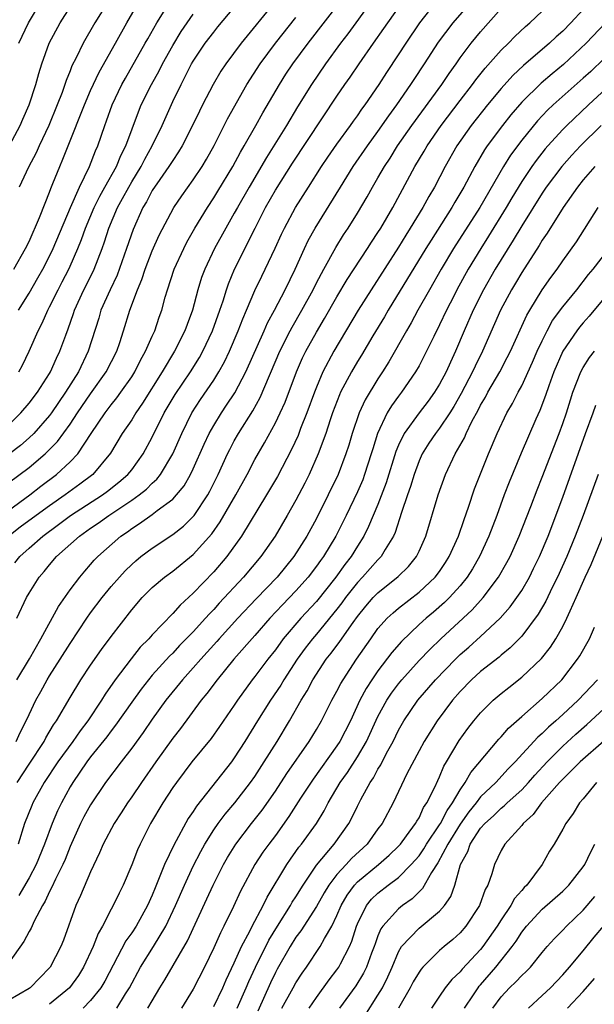
# Model space of a CAD drawing. Units: inches. Extents: x 2574000 to 2577000, y 1557000 to 1560000.
# Drawn here: x 2574488 to 2574544, y 1559055 to 1559151 of the extents above; entities that cross this region are included whole.
import ezdxf

# ---------------------------------------------------------------- set-up
doc = ezdxf.new("R2010")
doc.units = ezdxf.units.IN
doc.header["$MEASUREMENT"] = 0
doc.layers.add('LD25741557_2ft', color=124, linetype='Continuous')

msp = doc.modelspace()

# ---------------------------------------------------------------- linework, layer by layer
at = {"layer": 'LD25741557_2ft'}
for points, elevation in [([(2574487, 1559103.486), (2574489.076, 1559105), (2574490.15, 1559105.85), (2574491.688, 1559107), (2574493, 1559108.213), (2574493.74, 1559109), (2574495.044, 1559111), (2574496.402, 1559113), (2574497, 1559113.79), (2574497.547, 1559114.453), (2574497.945, 1559115), (2574499, 1559116.523), (2574499.301, 1559117), (2574499.861, 1559118.138), (2574500.35, 1559119), (2574501, 1559120.485), (2574501.243, 1559121), (2574501.684, 1559122.316), (2574501.946, 1559123), (2574502.28, 1559124.28), (2574502.487, 1559125), (2574503.133, 1559127), (2574504.069, 1559129), (2574504.384, 1559129.616), (2574505.17, 1559131), (2574506.378, 1559133), (2574507, 1559133.934), (2574507.407, 1559134.593), (2574508.846, 1559137), (2574509.593, 1559138.407), (2574509.948, 1559139), (2574511.099, 1559141), (2574511.778, 1559142.222), (2574513.392, 1559145), (2574514.019, 1559145.981), (2574514.71, 1559147), (2574516.208, 1559149), (2574520.816, 1559155)], 7524), ([(2574487, 1559111.813), (2574488.212, 1559113), (2574489, 1559113.93), (2574489.823, 1559115), (2574491, 1559116.831), (2574491.1, 1559117), (2574491.678, 1559118.323), (2574492.015, 1559119), (2574492.571, 1559120.571), (2574492.812, 1559121.188), (2574493.332, 1559122.668), (2574493.431, 1559123), (2574494.349, 1559125), (2574495.245, 1559126.755), (2574495.357, 1559127), (2574496.124, 1559129), (2574496.353, 1559129.647), (2574496.771, 1559131), (2574497.623, 1559133), (2574498.118, 1559133.882), (2574498.709, 1559135), (2574499, 1559135.506), (2574499.918, 1559137), (2574500.277, 1559137.723), (2574501, 1559139), (2574501.974, 1559141), (2574503, 1559143.322), (2574503.808, 1559145), (2574504.227, 1559145.773), (2574504.843, 1559147), (2574505, 1559147.27), (2574506.161, 1559149), (2574507, 1559150.095), (2574507.41, 1559150.59), (2574511.041, 1559154.959)], 7518), ([(2574522.316, 1559153), (2574520.071, 1559149.929), (2574519.36, 1559149), (2574517.895, 1559147), (2574516.514, 1559145), (2574515.173, 1559142.827), (2574514.092, 1559141), (2574512.121, 1559137.879), (2574510.441, 1559135), (2574509.297, 1559133), (2574509, 1559132.45), (2574508.161, 1559131), (2574507.065, 1559129), (2574506.115, 1559127), (2574505.819, 1559126.18), (2574505.456, 1559125), (2574504.936, 1559123), (2574504.397, 1559121.603), (2574504.186, 1559121), (2574503.162, 1559119), (2574501.967, 1559117), (2574500.07, 1559113.929), (2574499.407, 1559113), (2574499, 1559112.33), (2574498.089, 1559111), (2574496.935, 1559109.065), (2574495.222, 1559107), (2574493.959, 1559106.041), (2574492.536, 1559105), (2574491, 1559103.94), (2574489.704, 1559103), (2574488.144, 1559101.856), (2574487.033, 1559101)], 7526), ([(2574513, 1559153.098), (2574509.661, 1559149), (2574508.164, 1559147), (2574507.699, 1559146.301), (2574506.926, 1559145), (2574505.899, 1559143), (2574505.598, 1559142.402), (2574504.943, 1559141), (2574503.916, 1559139), (2574503.576, 1559138.424), (2574503, 1559137.595), (2574502.635, 1559137), (2574501.73, 1559135.73), (2574501, 1559134.656), (2574500.434, 1559133.566), (2574500.086, 1559133), (2574499.134, 1559130.866), (2574498.512, 1559129), (2574497.586, 1559126.414), (2574496.893, 1559125), (2574496.011, 1559123), (2574495.788, 1559122.212), (2574494.775, 1559119), (2574493.805, 1559117), (2574492.561, 1559115), (2574491.195, 1559113), (2574491, 1559112.737), (2574489.453, 1559111), (2574489, 1559110.569), (2574488.164, 1559109.836), (2574487.113, 1559109)], 7520), ([(2574487.511, 1559127), (2574488.648, 1559129), (2574489, 1559129.707), (2574490.019, 1559132.019), (2574490.562, 1559133.438), (2574491, 1559134.486), (2574491.13, 1559134.87), (2574491.329, 1559135.329), (2574491.985, 1559137), (2574492.303, 1559137.697), (2574492.806, 1559139), (2574494.396, 1559143), (2574495, 1559144.388), (2574495.826, 1559146.174), (2574497.431, 1559149), (2574498.532, 1559151), (2574499.682, 1559153)], 7512), ([(2574487.622, 1559098.378), (2574488.093, 1559099), (2574489, 1559099.831), (2574490.331, 1559101), (2574491.887, 1559102.113), (2574493.044, 1559103), (2574496.159, 1559105), (2574496.644, 1559105.356), (2574497.761, 1559106.24), (2574498.639, 1559107), (2574499, 1559107.46), (2574500.119, 1559109), (2574501, 1559110.628), (2574502.181, 1559113), (2574503.223, 1559114.777), (2574504.721, 1559117), (2574505.598, 1559118.402), (2574505.927, 1559119), (2574506.877, 1559121), (2574507.598, 1559123), (2574507.905, 1559123.905), (2574508.231, 1559125), (2574508.424, 1559125.576), (2574509.021, 1559127), (2574511.017, 1559131), (2574512.047, 1559133), (2574513, 1559134.692), (2574514.68, 1559137.32), (2574519, 1559143.851), (2574519.778, 1559145), (2574520.287, 1559145.714), (2574521.152, 1559147), (2574522.546, 1559149), (2574523.568, 1559150.432), (2574523.949, 1559151), (2574525.399, 1559153)], 7528), ([(2574487.798, 1559093), (2574488.753, 1559095), (2574489, 1559095.439), (2574489.987, 1559097), (2574490.466, 1559097.534), (2574491, 1559098.203), (2574491.678, 1559099), (2574493.918, 1559101), (2574495, 1559101.754), (2574495.749, 1559102.251), (2574496.772, 1559103), (2574499, 1559104.481), (2574499.73, 1559105), (2574500.436, 1559105.564), (2574501, 1559106.138), (2574501.46, 1559106.54), (2574501.808, 1559107), (2574503.001, 1559109), (2574503.878, 1559111), (2574504.868, 1559113), (2574505.708, 1559114.292), (2574507, 1559116.196), (2574507.503, 1559117), (2574508.037, 1559117.963), (2574508.531, 1559119), (2574509.392, 1559121), (2574509.829, 1559122.171), (2574510.195, 1559123), (2574511, 1559124.921), (2574511.671, 1559126.329), (2574512.008, 1559127), (2574512.966, 1559129.034), (2574513.592, 1559130.408), (2574513.883, 1559131), (2574514.966, 1559133), (2574516.214, 1559135), (2574517.498, 1559137), (2574518.102, 1559137.898), (2574519, 1559139.19), (2574520.33, 1559141), (2574520.601, 1559141.399), (2574521, 1559141.944), (2574521.425, 1559142.575), (2574521.745, 1559143), (2574523.112, 1559145), (2574523.849, 1559146.151), (2574525, 1559147.867), (2574525.731, 1559149), (2574527.083, 1559151), (2574528.673, 1559153)], 7530), ([(2574487.827, 1559087), (2574489.054, 1559089.054), (2574490.142, 1559091), (2574491.858, 1559094.142), (2574493, 1559095.756), (2574493.938, 1559097), (2574494.422, 1559097.578), (2574495, 1559098.218), (2574495.357, 1559098.642), (2574495.702, 1559099), (2574497.952, 1559101), (2574498.579, 1559101.421), (2574499, 1559101.743), (2574499.779, 1559102.221), (2574501, 1559103.103), (2574501.481, 1559103.481), (2574503, 1559104.607), (2574503.369, 1559105), (2574504.103, 1559105.897), (2574504.729, 1559107), (2574505, 1559107.562), (2574506.056, 1559109.944), (2574506.558, 1559111), (2574507, 1559111.784), (2574507.74, 1559113), (2574508.253, 1559113.747), (2574509.045, 1559114.955), (2574510.127, 1559117), (2574511.913, 1559121), (2574512.236, 1559121.764), (2574512.908, 1559123), (2574513.95, 1559125), (2574514.921, 1559127), (2574515.832, 1559129), (2574516.211, 1559129.789), (2574516.888, 1559131), (2574519.334, 1559135), (2574520.584, 1559137), (2574521.969, 1559139), (2574523, 1559140.405), (2574524.058, 1559141.942), (2574524.846, 1559143), (2574526.215, 1559145), (2574526.519, 1559145.481), (2574527.535, 1559147), (2574528.897, 1559149.103), (2574530.31, 1559151), (2574532.07, 1559153)], 7532), ([(2574487.97, 1559123), (2574489, 1559124.655), (2574489.86, 1559126.14), (2574490.341, 1559127), (2574491, 1559128.263), (2574491.352, 1559129), (2574493.04, 1559133), (2574493.925, 1559135), (2574494.892, 1559137), (2574495.471, 1559138.529), (2574495.695, 1559139), (2574496.376, 1559141), (2574496.556, 1559141.444), (2574497.101, 1559143), (2574498.055, 1559145), (2574498.389, 1559145.611), (2574500.328, 1559149), (2574500.562, 1559149.438), (2574501.453, 1559151), (2574502.819, 1559153.181)], 7514), ([(2574487.999, 1559149), (2574488.939, 1559151), (2574490.157, 1559153)], 7506), ([(2574496.686, 1559153), (2574495.422, 1559151), (2574494.267, 1559149), (2574493.593, 1559147.592), (2574493.185, 1559146.815), (2574493, 1559146.326), (2574492.61, 1559145.39), (2574492.492, 1559145), (2574492.219, 1559144.219), (2574491.746, 1559143), (2574490.937, 1559141), (2574489.983, 1559139), (2574489.681, 1559138.319), (2574488.947, 1559136.947), (2574488.047, 1559135)], 7510), ([(2574486.349, 1559137.651), (2574488.131, 1559141), (2574488.401, 1559141.599), (2574489.007, 1559143), (2574489.647, 1559145), (2574489.939, 1559146.061), (2574490.236, 1559147), (2574490.969, 1559149), (2574492.028, 1559151), (2574493, 1559152.514)], 7508), ([(2574487.734, 1559081), (2574488.128, 1559081.872), (2574488.72, 1559083), (2574489, 1559083.617), (2574489.669, 1559085), (2574490.15, 1559085.85), (2574490.759, 1559087), (2574491, 1559087.397), (2574492.04, 1559089), (2574493, 1559090.539), (2574494.639, 1559093), (2574495, 1559093.508), (2574496.123, 1559095), (2574497, 1559096.074), (2574497.802, 1559097), (2574498.375, 1559097.625), (2574499, 1559098.233), (2574499.403, 1559098.597), (2574499.902, 1559099), (2574501, 1559099.824), (2574503, 1559101.137), (2574504.036, 1559101.964), (2574505, 1559102.902), (2574505.078, 1559103), (2574506.419, 1559105), (2574506.628, 1559105.372), (2574507.43, 1559107), (2574508.339, 1559109), (2574508.555, 1559109.446), (2574509, 1559110.285), (2574509.401, 1559111), (2574510.791, 1559113.209), (2574511.516, 1559114.484), (2574513.45, 1559119), (2574514.456, 1559121), (2574514.639, 1559121.361), (2574515.591, 1559123), (2574516.673, 1559125), (2574517, 1559125.665), (2574517.71, 1559127), (2574518.886, 1559129.114), (2574519.655, 1559130.345), (2574520.096, 1559131), (2574521, 1559132.439), (2574521.948, 1559134.052), (2574522.473, 1559135), (2574523, 1559135.885), (2574523.632, 1559137), (2574524.178, 1559137.822), (2574524.908, 1559139), (2574526.3, 1559141), (2574529.213, 1559145), (2574529.931, 1559146.069), (2574530.607, 1559147), (2574531, 1559147.572), (2574532.075, 1559149), (2574533, 1559150.133), (2574535, 1559152.4)], 7534), ([(2574487.837, 1559077), (2574489, 1559078.793), (2574490.462, 1559081), (2574490.644, 1559081.356), (2574491.398, 1559082.602), (2574491.692, 1559083), (2574493, 1559085.282), (2574494.051, 1559087), (2574495, 1559088.417), (2574496.055, 1559089.945), (2574497, 1559091.226), (2574499, 1559093.808), (2574500.035, 1559095), (2574501, 1559095.972), (2574502.186, 1559097), (2574503, 1559097.592), (2574505, 1559099.195), (2574506.797, 1559101.203), (2574507.63, 1559102.37), (2574509.149, 1559105), (2574510.24, 1559107), (2574511, 1559108.46), (2574511.928, 1559110.072), (2574513, 1559112.036), (2574513.468, 1559113), (2574513.949, 1559114.052), (2574515.059, 1559117), (2574515.655, 1559118.345), (2574515.974, 1559119), (2574517, 1559120.868), (2574517.797, 1559122.203), (2574519, 1559124.317), (2574520.007, 1559125.993), (2574521.982, 1559129), (2574522.373, 1559129.627), (2574523, 1559130.556), (2574523.276, 1559131), (2574524.437, 1559133), (2574526.597, 1559137), (2574527.5, 1559138.5), (2574527.784, 1559139), (2574529.151, 1559141), (2574531, 1559143.437), (2574532.221, 1559145), (2574532.545, 1559145.455), (2574533.431, 1559146.569), (2574535, 1559148.326), (2574535.705, 1559149), (2574536.342, 1559149.658), (2574537.369, 1559150.631), (2574537.806, 1559151), (2574539, 1559152.143)], 7536), ([(2574543, 1559152.295), (2574541.797, 1559151), (2574541, 1559150.188), (2574540.372, 1559149.628), (2574539.724, 1559149), (2574537.17, 1559146.83), (2574536.133, 1559145.867), (2574535, 1559144.611), (2574533.67, 1559143), (2574532.092, 1559141), (2574530.691, 1559139), (2574529.544, 1559137), (2574528.492, 1559135), (2574527.938, 1559134.062), (2574527.364, 1559133), (2574526.149, 1559131), (2574525.7, 1559130.3), (2574525, 1559129.149), (2574522.336, 1559125), (2574521.076, 1559123), (2574518.692, 1559119), (2574517.633, 1559117), (2574517, 1559115.504), (2574516.802, 1559115), (2574516.075, 1559113), (2574515.461, 1559111.461), (2574515.211, 1559110.789), (2574514.579, 1559109.421), (2574513.201, 1559106.799), (2574512.146, 1559105), (2574509.715, 1559101), (2574508.269, 1559099), (2574507, 1559097.502), (2574505, 1559095.425), (2574503.719, 1559094.281), (2574503, 1559093.453), (2574501, 1559091.382), (2574500.665, 1559091), (2574499.835, 1559090.164), (2574498.95, 1559089.05), (2574497.402, 1559087), (2574496.408, 1559085.592), (2574496.054, 1559085), (2574494.717, 1559083), (2574493.972, 1559082.028), (2574493.264, 1559081), (2574491.794, 1559079), (2574490.486, 1559077), (2574489.371, 1559075), (2574489.257, 1559074.743), (2574488.567, 1559073), (2574487.951, 1559071)], 7538), ([(2574487.996, 1559117), (2574488.35, 1559117.65), (2574489.018, 1559119), (2574489.888, 1559121), (2574490.266, 1559121.734), (2574490.821, 1559123), (2574491, 1559123.326), (2574491.829, 1559125), (2574492.237, 1559125.763), (2574492.871, 1559127), (2574493, 1559127.28), (2574493.755, 1559129), (2574494.115, 1559129.885), (2574494.49, 1559131), (2574495.339, 1559133), (2574495.887, 1559134.113), (2574496.399, 1559135), (2574497.514, 1559137), (2574497.934, 1559138.066), (2574498.432, 1559139), (2574499.661, 1559142.339), (2574499.941, 1559143), (2574500.921, 1559145), (2574501.666, 1559146.334), (2574502.004, 1559147), (2574503, 1559148.798), (2574503.835, 1559150.165), (2574505, 1559151.846)], 7516), ([(2574487, 1559106.168), (2574489, 1559107.692), (2574490.563, 1559109), (2574491, 1559109.414), (2574491.79, 1559110.21), (2574493, 1559111.891), (2574493.731, 1559113), (2574495, 1559114.865), (2574496.511, 1559117), (2574497.543, 1559119), (2574497.841, 1559119.841), (2574498.219, 1559121), (2574498.833, 1559123), (2574499.571, 1559125), (2574500.002, 1559125.998), (2574500.313, 1559127), (2574501, 1559128.791), (2574501.677, 1559130.323), (2574503.115, 1559133), (2574503.875, 1559134.125), (2574505, 1559135.686), (2574505.862, 1559137), (2574506.287, 1559137.713), (2574507.029, 1559139.029), (2574508.351, 1559141.649), (2574510.229, 1559145), (2574511.517, 1559147), (2574513.005, 1559149), (2574515, 1559151.508)], 7522), ([(2574545.176, 1559151), (2574543.278, 1559149), (2574541.071, 1559146.93), (2574539.966, 1559146.034), (2574538.886, 1559145.114), (2574537, 1559143.257), (2574535.956, 1559142.044), (2574535.133, 1559141), (2574533.65, 1559139), (2574533.386, 1559138.614), (2574532.437, 1559137), (2574531.368, 1559135), (2574530.485, 1559133.515), (2574530.197, 1559133), (2574528.166, 1559129.834), (2574527.65, 1559129), (2574523.999, 1559123), (2574523.635, 1559122.365), (2574522.497, 1559120.497), (2574521.379, 1559118.621), (2574521, 1559118.014), (2574520.404, 1559117), (2574519.347, 1559115), (2574519.237, 1559114.763), (2574518.568, 1559113), (2574518.334, 1559112.334), (2574517.905, 1559111), (2574517.17, 1559109), (2574516.279, 1559107), (2574515.857, 1559106.143), (2574515, 1559104.5), (2574514.155, 1559103), (2574512.993, 1559101), (2574511.598, 1559099), (2574509.889, 1559097), (2574507.537, 1559094.463), (2574507, 1559093.852), (2574506.571, 1559093.429), (2574506.207, 1559093), (2574505, 1559091.682), (2574503.671, 1559090.329), (2574503, 1559089.606), (2574502.688, 1559089.312), (2574501, 1559087.438), (2574500.632, 1559087), (2574499.918, 1559086.081), (2574499, 1559084.819), (2574497.433, 1559082.567), (2574497, 1559082.032), (2574496.565, 1559081.435), (2574495, 1559079.499), (2574494.618, 1559079), (2574493.258, 1559077), (2574493, 1559076.553), (2574492.168, 1559075), (2574491.785, 1559074.215), (2574491.268, 1559073), (2574490.518, 1559071), (2574489.692, 1559069), (2574489, 1559067.699), (2574488.013, 1559065.988)], 7540), ([(2574545, 1559147.482), (2574543.733, 1559146.267), (2574543, 1559145.59), (2574540.061, 1559143), (2574539.517, 1559142.483), (2574538.547, 1559141.453), (2574537, 1559139.554), (2574535.907, 1559138.092), (2574535.215, 1559137), (2574532.913, 1559133), (2574530.347, 1559129), (2574529.157, 1559127), (2574528.009, 1559125), (2574526.886, 1559123), (2574526.229, 1559121.771), (2574525.772, 1559121), (2574524.045, 1559117.955), (2574523.446, 1559117), (2574523, 1559116.322), (2574521.739, 1559114.261), (2574521.166, 1559113), (2574520.491, 1559111), (2574520.148, 1559109.852), (2574519.875, 1559109), (2574519.107, 1559107), (2574518.142, 1559105), (2574517, 1559102.694), (2574516.077, 1559101), (2574514.797, 1559099), (2574513.17, 1559097), (2574511.118, 1559094.882), (2574509.339, 1559093), (2574507.519, 1559091), (2574507.283, 1559090.717), (2574505.729, 1559089), (2574505, 1559088.151), (2574503.958, 1559087), (2574502.341, 1559085), (2574501, 1559083.148), (2574500.123, 1559081.877), (2574499, 1559080.336), (2574497.962, 1559079), (2574496.456, 1559077), (2574495, 1559074.818), (2574494.354, 1559073.646), (2574494.023, 1559073), (2574493, 1559070.769), (2574492.508, 1559069.492), (2574492.288, 1559069), (2574491.563, 1559067.563), (2574491.219, 1559066.781), (2574491, 1559066.371), (2574490.581, 1559065.418), (2574490.306, 1559065), (2574489.489, 1559063.489), (2574489.193, 1559062.808), (2574489, 1559062.47), (2574488.503, 1559061.497), (2574487, 1559059.404)], 7542), ([(2574547, 1559146.21), (2574543.518, 1559143), (2574541.383, 1559141), (2574541, 1559140.611), (2574539.546, 1559139), (2574539.292, 1559138.708), (2574538.405, 1559137.595), (2574537.98, 1559137), (2574537, 1559135.547), (2574536.043, 1559133.957), (2574535.488, 1559133), (2574533.78, 1559130.22), (2574533.004, 1559129), (2574531.798, 1559127), (2574530.696, 1559125), (2574530.374, 1559124.374), (2574529.672, 1559123), (2574529, 1559121.561), (2574528.426, 1559120.426), (2574527.732, 1559119), (2574527, 1559117.594), (2574526.663, 1559117), (2574525.292, 1559115), (2574525, 1559114.633), (2574524.304, 1559113.695), (2574523.899, 1559113), (2574522.96, 1559111), (2574522.49, 1559109.511), (2574522.35, 1559109), (2574521.699, 1559107), (2574521.509, 1559106.491), (2574521, 1559105.306), (2574519.883, 1559103), (2574518.89, 1559101), (2574517.687, 1559099), (2574517.389, 1559098.611), (2574517, 1559098.052), (2574516.187, 1559097), (2574515, 1559095.665), (2574513.687, 1559094.312), (2574512.45, 1559093), (2574511, 1559091.322), (2574508.958, 1559089), (2574507.322, 1559087), (2574506.335, 1559085.665), (2574505.775, 1559085), (2574503.746, 1559082.253), (2574503, 1559081.295), (2574501.352, 1559079), (2574499.949, 1559077), (2574499, 1559075.58), (2574498.591, 1559075), (2574497.976, 1559074.024), (2574497.296, 1559073), (2574496.207, 1559071), (2574495.854, 1559070.145), (2574495, 1559068.294), (2574494.016, 1559065.984), (2574493.556, 1559065), (2574492.358, 1559061.642), (2574492.11, 1559061), (2574491.064, 1559059), (2574491, 1559058.921), (2574489.109, 1559057), (2574489, 1559056.925), (2574487, 1559055.768)], 7544), ([(2574544.746, 1559141), (2574542.724, 1559139), (2574541.888, 1559138.112), (2574540.907, 1559137), (2574539.397, 1559135), (2574539, 1559134.404), (2574537, 1559131.203), (2574536.178, 1559129.821), (2574535, 1559127.947), (2574534.427, 1559127), (2574533.286, 1559125), (2574532.287, 1559123), (2574531.411, 1559121), (2574530.557, 1559119), (2574530.051, 1559117.949), (2574529.629, 1559117), (2574529, 1559115.792), (2574528.516, 1559115), (2574527.877, 1559114.123), (2574526.998, 1559113), (2574525.536, 1559111), (2574525, 1559109.865), (2574524.751, 1559109.249), (2574523.807, 1559106.193), (2574523, 1559104.078), (2574522.084, 1559101.915), (2574521.616, 1559101), (2574521, 1559100.029), (2574520.38, 1559099), (2574519.767, 1559098.233), (2574518.881, 1559097), (2574517, 1559094.638), (2574515.466, 1559093), (2574513.769, 1559091), (2574513, 1559089.928), (2574512.265, 1559089), (2574511, 1559087.308), (2574510.751, 1559087), (2574509.301, 1559085), (2574509, 1559084.53), (2574507.566, 1559082.434), (2574506.735, 1559081.265), (2574504.878, 1559079), (2574503.353, 1559077), (2574503, 1559076.488), (2574502.036, 1559075), (2574500.851, 1559073), (2574499.828, 1559071), (2574499.565, 1559070.435), (2574499, 1559068.977), (2574498.182, 1559067), (2574497.78, 1559066.22), (2574497.199, 1559065), (2574497, 1559064.651), (2574496.144, 1559063), (2574495.725, 1559062.275), (2574495.252, 1559061), (2574494.314, 1559059), (2574493.809, 1559058.191), (2574492.938, 1559057), (2574491, 1559055.383)], 7546), ([(2574544.114, 1559137), (2574543, 1559135.689), (2574542.442, 1559135), (2574541.054, 1559133), (2574539.495, 1559130.505), (2574539, 1559129.81), (2574538.696, 1559129.304), (2574537, 1559126.683), (2574536.382, 1559125.618), (2574536.003, 1559125), (2574534.933, 1559123), (2574533.166, 1559119), (2574532.452, 1559117.548), (2574532.207, 1559117), (2574531.108, 1559114.892), (2574530.385, 1559113.615), (2574529.997, 1559113), (2574529, 1559111.505), (2574528.596, 1559111), (2574527.957, 1559110.043), (2574527.308, 1559109), (2574527, 1559108.31), (2574526.518, 1559107), (2574526.167, 1559105.833), (2574525.864, 1559105), (2574525.278, 1559103.278), (2574524.661, 1559101.338), (2574524.501, 1559101), (2574523.699, 1559099.699), (2574523.306, 1559099), (2574523.162, 1559098.838), (2574523, 1559098.693), (2574521.503, 1559097), (2574521, 1559096.477), (2574519.836, 1559095), (2574519.491, 1559094.509), (2574519, 1559093.866), (2574517, 1559091.436), (2574516.619, 1559091), (2574515.917, 1559090.082), (2574515.137, 1559089), (2574513.822, 1559087), (2574513.519, 1559086.481), (2574512.517, 1559085), (2574511.264, 1559083), (2574510.039, 1559081), (2574509, 1559079.382), (2574508.718, 1559079), (2574505.314, 1559074.685), (2574505, 1559074.17), (2574504.521, 1559073.479), (2574503.104, 1559070.895), (2574502.199, 1559069), (2574501.695, 1559067.695), (2574501.275, 1559066.725), (2574501, 1559066.025), (2574500.542, 1559065), (2574499.423, 1559063), (2574499, 1559062.34), (2574498.446, 1559061.554), (2574496.373, 1559057.627), (2574495.993, 1559057), (2574495, 1559055.747), (2574494.259, 1559055)], 7548), ([(2574497.554, 1559055), (2574498.398, 1559056.398), (2574498.783, 1559057), (2574499.876, 1559059), (2574501.132, 1559061), (2574502.326, 1559063), (2574503.28, 1559065), (2574504.143, 1559067), (2574505, 1559068.831), (2574505.732, 1559070.268), (2574506.14, 1559071), (2574507, 1559072.376), (2574507.431, 1559073), (2574508.096, 1559073.904), (2574509.044, 1559075), (2574510.592, 1559077), (2574511, 1559077.584), (2574511.922, 1559079), (2574513.163, 1559081), (2574514.378, 1559083), (2574515.525, 1559085), (2574516.088, 1559085.911), (2574516.665, 1559087), (2574517.965, 1559089), (2574518.422, 1559089.578), (2574519.278, 1559090.722), (2574520.572, 1559092.572), (2574521, 1559093.159), (2574521.827, 1559094.173), (2574522.537, 1559095), (2574523, 1559095.48), (2574524.951, 1559097.049), (2574525.96, 1559098.04), (2574526.74, 1559099), (2574527, 1559099.541), (2574527.658, 1559101), (2574528.86, 1559105), (2574529.574, 1559107), (2574530.514, 1559109), (2574531.427, 1559110.573), (2574531.601, 1559111), (2574532.155, 1559112.155), (2574532.751, 1559113.249), (2574533, 1559113.748), (2574533.468, 1559114.532), (2574533.712, 1559115), (2574534.865, 1559117), (2574535.6, 1559118.4), (2574535.894, 1559119), (2574537.495, 1559122.505), (2574537.783, 1559123), (2574539, 1559124.979), (2574539.826, 1559126.174), (2574540.449, 1559127), (2574541, 1559127.806), (2574542.335, 1559129.665), (2574544.449, 1559133)], 7550), ([(2574500.59, 1559055), (2574501, 1559055.735), (2574501.754, 1559057), (2574502.232, 1559057.768), (2574504.433, 1559061.567), (2574506.333, 1559065.666), (2574506.937, 1559067), (2574507.942, 1559069), (2574508.323, 1559069.677), (2574509.133, 1559071), (2574510.679, 1559073), (2574511.709, 1559074.291), (2574513, 1559076.138), (2574514.131, 1559077.87), (2574516.305, 1559081), (2574517, 1559082.14), (2574517.499, 1559083), (2574518.513, 1559085), (2574519, 1559085.883), (2574519.373, 1559086.627), (2574519.594, 1559087), (2574520.896, 1559089), (2574522.289, 1559091), (2574523, 1559091.983), (2574523.906, 1559093), (2574524.467, 1559093.533), (2574525, 1559093.978), (2574527, 1559095.53), (2574528.579, 1559097), (2574529, 1559097.56), (2574529.58, 1559098.42), (2574529.946, 1559099), (2574530.837, 1559101), (2574531.381, 1559102.618), (2574531.807, 1559103.807), (2574532.395, 1559105.605), (2574533.755, 1559109), (2574534.604, 1559111), (2574535.553, 1559113), (2574536.097, 1559113.903), (2574536.652, 1559115), (2574537, 1559115.634), (2574538.059, 1559117.941), (2574538.517, 1559119), (2574539, 1559120.025), (2574539.488, 1559121), (2574540.016, 1559121.984), (2574541, 1559123.334), (2574542.363, 1559125), (2574543.524, 1559126.476), (2574543.98, 1559127), (2574545.522, 1559129)], 7552), ([(2574545, 1559124.14), (2574543.577, 1559122.423), (2574543, 1559121.783), (2574542.643, 1559121.357), (2574542.372, 1559121), (2574541, 1559119.007), (2574540.136, 1559117), (2574539.636, 1559115.636), (2574539.323, 1559114.677), (2574538.774, 1559113.226), (2574538.386, 1559112.386), (2574536.94, 1559109.06), (2574535.765, 1559106.234), (2574535.291, 1559105), (2574534.563, 1559103), (2574533.807, 1559101), (2574532.889, 1559099), (2574532.197, 1559097.803), (2574531.69, 1559097), (2574531, 1559096.155), (2574529.957, 1559095), (2574529.477, 1559094.522), (2574528.405, 1559093.595), (2574527.688, 1559093), (2574527, 1559092.368), (2574525.275, 1559090.725), (2574524.349, 1559089.651), (2574523, 1559087.881), (2574522.401, 1559087), (2574521.85, 1559086.15), (2574521.245, 1559085), (2574520.308, 1559083), (2574519.29, 1559081), (2574519, 1559080.557), (2574516.672, 1559077.328), (2574515.462, 1559075.462), (2574514.329, 1559073.671), (2574513, 1559071.844), (2574512.358, 1559071), (2574511.794, 1559070.206), (2574510.991, 1559069), (2574509.603, 1559066.397), (2574508.927, 1559064.927), (2574507.99, 1559063), (2574507.648, 1559062.352), (2574507, 1559060.881), (2574506.094, 1559059), (2574505, 1559056.85), (2574503.842, 1559055)], 7554), ([(2574507, 1559055.182), (2574507.895, 1559057), (2574508.216, 1559057.784), (2574509, 1559059.434), (2574509.696, 1559061), (2574510.51, 1559062.51), (2574510.749, 1559063), (2574511.818, 1559065), (2574512.189, 1559065.811), (2574514.111, 1559069), (2574514.467, 1559069.533), (2574515, 1559070.256), (2574515.299, 1559070.701), (2574515.547, 1559071), (2574516.993, 1559073.007), (2574517.755, 1559074.245), (2574518.146, 1559075), (2574519.325, 1559077), (2574520.029, 1559077.971), (2574521, 1559079.477), (2574521.876, 1559081), (2574523, 1559083.434), (2574523.868, 1559085), (2574524.316, 1559085.684), (2574525, 1559086.6), (2574525.327, 1559087), (2574527, 1559088.862), (2574528.039, 1559089.961), (2574529.129, 1559091), (2574532.175, 1559093.825), (2574533.245, 1559095), (2574534.748, 1559097), (2574535.568, 1559098.432), (2574535.867, 1559099), (2574536.769, 1559101), (2574537.892, 1559103.892), (2574538.497, 1559105.503), (2574539, 1559106.735), (2574540.659, 1559111), (2574541, 1559111.947), (2574541.355, 1559113), (2574541.741, 1559114.259), (2574541.997, 1559115), (2574542.765, 1559117), (2574543, 1559117.432), (2574543.615, 1559118.385), (2574544.088, 1559119)], 7556), ([(2574509.292, 1559055), (2574510.165, 1559057), (2574510.401, 1559057.599), (2574511.05, 1559059), (2574512.36, 1559061.64), (2574513.194, 1559063), (2574514.466, 1559065), (2574514.652, 1559065.348), (2574515, 1559065.868), (2574515.698, 1559067), (2574517, 1559068.926), (2574518.737, 1559071), (2574520.157, 1559073), (2574520.455, 1559073.545), (2574521, 1559074.677), (2574521.337, 1559075.337), (2574522.247, 1559077), (2574522.555, 1559077.444), (2574523, 1559078.281), (2574523.28, 1559078.721), (2574523.834, 1559079.834), (2574524.464, 1559081), (2574525, 1559082.088), (2574525.522, 1559083), (2574526.892, 1559085), (2574528.592, 1559087), (2574530.537, 1559089), (2574531, 1559089.444), (2574531.836, 1559090.164), (2574533, 1559091.218), (2574534.887, 1559093), (2574535.888, 1559094.112), (2574536.532, 1559095), (2574537, 1559095.705), (2574537.75, 1559097), (2574538.167, 1559097.832), (2574538.729, 1559099), (2574539.565, 1559101), (2574541, 1559104.79), (2574543.221, 1559111), (2574543.965, 1559113), (2574544.235, 1559113.765)], 7558), ([(2574544.448, 1559107), (2574542.978, 1559103), (2574542.224, 1559101), (2574541.396, 1559099), (2574540.492, 1559097), (2574539.98, 1559095.98), (2574539.349, 1559094.651), (2574538.614, 1559093.386), (2574537, 1559091.241), (2574535.893, 1559090.107), (2574535, 1559089.391), (2574534.795, 1559089.205), (2574533, 1559087.797), (2574532.115, 1559087), (2574531, 1559085.861), (2574530.255, 1559085), (2574528.755, 1559083), (2574527.502, 1559081), (2574527, 1559080.07), (2574525.823, 1559077.823), (2574524.465, 1559075), (2574523.403, 1559073), (2574523, 1559072.465), (2574521.958, 1559071), (2574520.427, 1559069.573), (2574519.913, 1559069), (2574519, 1559068.029), (2574518.21, 1559067), (2574517.755, 1559066.245), (2574517, 1559064.915), (2574515.472, 1559062.528), (2574515, 1559061.913), (2574514.43, 1559061), (2574513.187, 1559058.813), (2574513, 1559058.472), (2574512.526, 1559057.475), (2574511.294, 1559054.706)], 7560), ([(2574513.647, 1559055), (2574514.732, 1559057), (2574515, 1559057.484), (2574515.596, 1559058.404), (2574516.023, 1559059), (2574517.37, 1559061), (2574517.781, 1559061.781), (2574518.502, 1559063), (2574519, 1559064.039), (2574519.397, 1559065), (2574519.986, 1559066.014), (2574520.707, 1559067), (2574521, 1559067.309), (2574523.065, 1559069), (2574524.089, 1559069.912), (2574525, 1559070.787), (2574525.189, 1559071), (2574525.782, 1559071.782), (2574526.67, 1559073), (2574526.777, 1559073.223), (2574527, 1559073.558), (2574527.444, 1559074.557), (2574527.769, 1559075), (2574528.539, 1559076.539), (2574528.819, 1559077.181), (2574529, 1559077.55), (2574529.419, 1559078.581), (2574529.685, 1559079), (2574530.909, 1559081.091), (2574531.744, 1559082.256), (2574532.336, 1559083), (2574533, 1559083.79), (2574534.214, 1559085), (2574535, 1559085.666), (2574535.739, 1559086.261), (2574537, 1559087.236), (2574538.942, 1559089.058), (2574539.821, 1559090.179), (2574540.337, 1559091), (2574541, 1559092.187), (2574541.413, 1559093), (2574541.725, 1559093.725), (2574542.323, 1559095), (2574543.194, 1559097), (2574543.766, 1559098.234), (2574544.913, 1559101)], 7562), ([(2574516.289, 1559055), (2574517, 1559056.062), (2574518.235, 1559057.765), (2574519, 1559058.75), (2574519.171, 1559059), (2574519.332, 1559059.332), (2574520.221, 1559061), (2574520.456, 1559061.544), (2574520.914, 1559063), (2574521, 1559063.211), (2574521.877, 1559065), (2574522.382, 1559065.618), (2574523, 1559066.212), (2574523.994, 1559067), (2574525, 1559067.752), (2574526.248, 1559069), (2574527, 1559069.857), (2574527.474, 1559070.526), (2574527.739, 1559071), (2574529, 1559072.878), (2574529.075, 1559073), (2574529.726, 1559074.273), (2574530.255, 1559075), (2574531, 1559076.284), (2574531.509, 1559077), (2574532.037, 1559077.963), (2574534.783, 1559081.217), (2574535, 1559081.44), (2574535.717, 1559082.283), (2574537, 1559083.431), (2574539, 1559085.16), (2574540.915, 1559087), (2574542.445, 1559089), (2574542.662, 1559089.338), (2574543.615, 1559091), (2574544.107, 1559092.107)], 7564), ([(2574544.378, 1559087), (2574542.506, 1559085), (2574541, 1559083.608), (2574540.322, 1559083), (2574539.608, 1559082.391), (2574539, 1559081.772), (2574538.582, 1559081.418), (2574536.379, 1559079), (2574535.692, 1559078.308), (2574534.47, 1559077), (2574533, 1559075.595), (2574532.55, 1559075), (2574531.864, 1559074.136), (2574531, 1559072.947), (2574529.808, 1559071), (2574528.842, 1559069.158), (2574528.228, 1559068.228), (2574527.35, 1559066.65), (2574527, 1559066.337), (2574526.333, 1559065.667), (2574525.377, 1559065), (2574525, 1559064.698), (2574523.467, 1559063), (2574523.277, 1559062.723), (2574523, 1559062.051), (2574522.711, 1559061.289), (2574522.62, 1559061), (2574522.365, 1559060.365), (2574521.871, 1559059), (2574521.592, 1559058.408), (2574520.831, 1559057.169), (2574519.253, 1559055)], 7566), ([(2574521.727, 1559054.273), (2574523, 1559056.264), (2574523.43, 1559057), (2574523.948, 1559058.052), (2574524.371, 1559059), (2574525, 1559060.49), (2574525.306, 1559061), (2574527, 1559062.814), (2574529, 1559064.465), (2574529.481, 1559065), (2574530.1, 1559065.9), (2574530.488, 1559067), (2574531.04, 1559069), (2574531.745, 1559070.254), (2574531.996, 1559071), (2574533, 1559072.529), (2574533.409, 1559073), (2574534.254, 1559073.746), (2574535, 1559074.494), (2574535.289, 1559074.71), (2574535.575, 1559075), (2574537, 1559076.291), (2574537.65, 1559077), (2574538.279, 1559077.721), (2574539.469, 1559079), (2574541, 1559080.54), (2574542.289, 1559081.711), (2574543.356, 1559082.644), (2574545, 1559084.164)], 7568), ([(2574545, 1559081.029), (2574542.697, 1559079), (2574541, 1559077.329), (2574540.691, 1559077), (2574538.939, 1559075), (2574538.13, 1559073.87), (2574537.158, 1559073), (2574537, 1559072.792), (2574535.359, 1559071), (2574535, 1559070.359), (2574534.354, 1559069), (2574534.1, 1559068.1), (2574533.707, 1559067), (2574533.438, 1559066.562), (2574532.884, 1559065), (2574531.552, 1559063), (2574531, 1559062.359), (2574530.293, 1559061.707), (2574529.435, 1559061), (2574529, 1559060.614), (2574527.376, 1559059), (2574527.198, 1559058.802), (2574527, 1559058.522), (2574526.434, 1559057.566), (2574526.143, 1559057), (2574525, 1559055.005)], 7570), ([(2574544.287, 1559077), (2574543, 1559075.413), (2574542.642, 1559075), (2574542.015, 1559073.984), (2574541.288, 1559073), (2574541, 1559072.449), (2574540.158, 1559071), (2574539.71, 1559070.29), (2574538.989, 1559069), (2574537.504, 1559067), (2574537.242, 1559066.758), (2574537, 1559066.466), (2574536.306, 1559065.693), (2574535.952, 1559065), (2574535, 1559063.624), (2574534.604, 1559063), (2574533.223, 1559061), (2574533, 1559060.723), (2574531.2, 1559058.8), (2574531, 1559058.534), (2574530.202, 1559057.798), (2574529.558, 1559057), (2574529, 1559056.187), (2574528.211, 1559055)], 7572), ([(2574531.424, 1559055), (2574532.316, 1559056.316), (2574532.761, 1559057), (2574532.864, 1559057.136), (2574533, 1559057.276), (2574534.491, 1559059), (2574536.077, 1559061), (2574536.458, 1559061.542), (2574537, 1559062.406), (2574537.462, 1559063), (2574539, 1559064.657), (2574541, 1559066.413), (2574541.595, 1559067), (2574543, 1559068.776), (2574543.15, 1559069), (2574543.749, 1559070.251), (2574544.141, 1559071)], 7574), ([(2574534.178, 1559055), (2574535, 1559056.127), (2574535.825, 1559057), (2574536.441, 1559057.559), (2574537, 1559058.189), (2574537.432, 1559058.568), (2574537.852, 1559059), (2574539, 1559060.441), (2574539.468, 1559061), (2574540.192, 1559061.808), (2574541, 1559062.616), (2574541.355, 1559063), (2574543, 1559064.555), (2574544.128, 1559065.872)], 7576), ([(2574537.667, 1559055), (2574539, 1559056.226), (2574539.793, 1559057), (2574541, 1559058.247), (2574541.664, 1559059), (2574543, 1559060.604), (2574544.071, 1559061.929), (2574545, 1559063.029)], 7578), ([(2574541.469, 1559055), (2574543, 1559056.619), (2574544.094, 1559057.906)], 7580)]:
    msp.add_lwpolyline(points, dxfattribs=dict(at, elevation=elevation))

doc.saveas('drawing.dxf')
